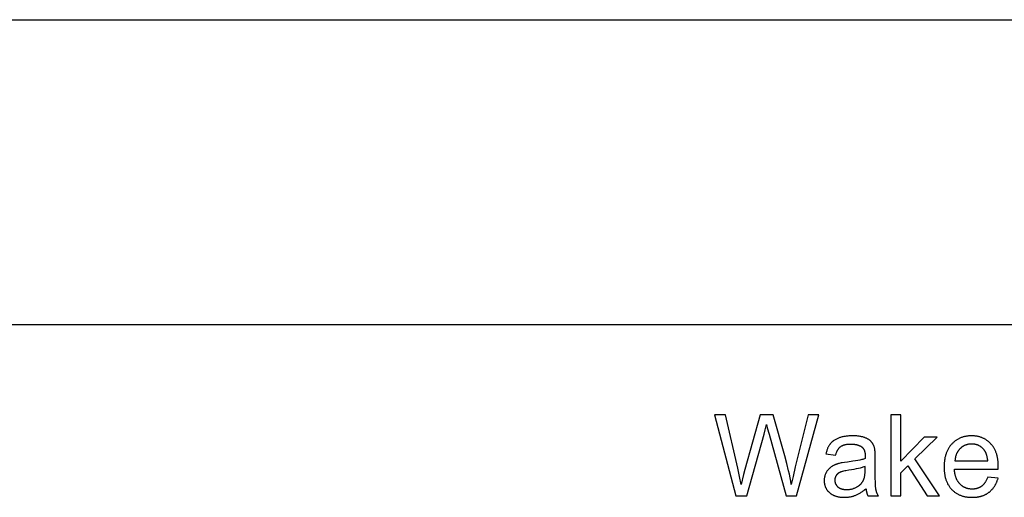
# Model space of a CAD drawing. Units: millimetres. Extents: x 0 to 65000, y 0 to 36000.
# Drawn here: x 4541 to 9387, y 11149 to 13500 of the extents above; entities that cross this region are included whole.
import ezdxf

# ---------------------------------------------------------------- set-up
doc = ezdxf.new("R2010")
doc.units = ezdxf.units.MM
doc.header["$MEASUREMENT"] = 0
doc.layers.add('- TAB', color=4, linetype='Continuous', true_color=0x00ffff)
doc.layers.add('- TITLES', color=7, linetype='Continuous', true_color=0x7fffbf)

msp = doc.modelspace()

# ---------------------------------------------------------------- linework, layer by layer
at = {"layer": '- TAB'}
for points in [[(0, 13500), (51000, 13500)], [(0, 12000), (51000, 12000)]]:
    msp.add_lwpolyline(points, dxfattribs=at)
at = {"layer": '- TITLES'}
for points in [[(8014.3, 11555.2), (7960.1, 11555.2)], [(7960.1, 11555.2), (8066.1, 11155.4)], [(8075.1, 11293.1), (8014.3, 11555.2)], [(8186.1, 11555.2), (8110, 11285.2)], [(8249.9, 11555.2), (8186.1, 11555.2)], [(8307.2, 11352.8), (8249.9, 11555.2)], [(8420.9, 11555.2), (8358.2, 11298.3)], [(8364.4, 11155.4), (8474.1, 11555.2)], [(8474.1, 11555.2), (8420.9, 11555.2)], [(8877.1, 11555.2), (8828, 11555.2)], [(8828, 11555.2), (8828, 11155.4)], [(8877.1, 11327.2), (8877.1, 11555.2)], [(8204.9, 11460), (8210.6, 11481.4), (8216.7, 11506.9)], [(8216.7, 11506.9), (8218.2, 11500.7), (8220.7, 11490.8), (8229.2, 11460)], [(8120.1, 11155.4), (8204.9, 11460)], [(8229.2, 11460), (8313.5, 11155.4)], [(8749.2, 11387.5), (8748.6, 11390), (8748, 11392.4), (8747.3, 11394.8), (8746.6, 11397.1), (8745.8, 11399.4), (8745, 11401.6), (8744.1, 11403.8), (8743.2, 11405.9), (8742.2, 11408), (8741.2, 11410), (8740.1, 11411.9), (8738.9, 11413.8), (8737.8, 11415.7), (8736.5, 11417.5), (8735.2, 11419.2), (8733.9, 11420.9), (8733.2, 11421.7), (8732.5, 11422.5), (8731.7, 11423.3), (8731, 11424.1), (8730.2, 11424.9), (8729.4, 11425.7), (8728.5, 11426.4), (8727.7, 11427.2), (8726.8, 11428), (8725.9, 11428.7), (8725, 11429.4), (8724, 11430.2), (8722, 11431.6), (8719.9, 11433), (8717.7, 11434.3), (8715.5, 11435.6), (8713.1, 11436.9), (8710.6, 11438.2), (8708.1, 11439.4), (8705.4, 11440.6), (8702.7, 11441.7), (8699.8, 11442.8), (8696.9, 11443.9), (8693.8, 11444.9), (8690.6, 11445.8), (8687.4, 11446.6), (8684, 11447.4), (8680.5, 11448.1), (8676.9, 11448.8), (8673.2, 11449.4), (8669.3, 11449.9), (8665.4, 11450.3), (8661.4, 11450.7), (8657.2, 11451), (8648.6, 11451.4), (8639.6, 11451.5), (8634.9, 11451.5), (8630.4, 11451.4), (8625.9, 11451.2), (8621.4, 11450.9), (8617.1, 11450.5), (8612.8, 11450.1), (8608.6, 11449.6), (8604.5, 11449), (8600.4, 11448.3), (8596.4, 11447.5), (8592.4, 11446.7), (8588.6, 11445.8), (8584.8, 11444.8), (8581.1, 11443.7), (8577.4, 11442.6), (8573.8, 11441.3), (8570.4, 11440), (8567, 11438.6), (8563.7, 11437.2), (8560.5, 11435.7), (8557.4, 11434.1), (8554.5, 11432.4), (8551.6, 11430.7), (8548.8, 11428.9), (8547.5, 11428), (8546.2, 11427.1), (8544.9, 11426.1), (8543.6, 11425.1), (8542.4, 11424.1), (8541.2, 11423.1), (8540, 11422.1), (8538.8, 11421.1), (8537.7, 11420), (8536.6, 11418.9), (8535.5, 11417.9), (8534.5, 11416.7), (8533.4, 11415.6), (8532.4, 11414.5), (8531.4, 11413.3), (8530.5, 11412.1), (8529.6, 11410.9), (8528.7, 11409.7), (8527.8, 11408.5), (8526.9, 11407.2), (8525.2, 11404.6), (8523.5, 11401.9), (8521.9, 11399.1), (8520.4, 11396.3), (8519, 11393.3), (8517.6, 11390.2), (8516.3, 11387.1), (8515, 11383.8), (8513.9, 11380.5), (8512.8, 11377), (8511.7, 11373.5), (8510.7, 11369.9), (8509.8, 11366.2), (8509, 11362.4)], [(8993.2, 11445), (8877.1, 11327.2)], [(8946, 11337.6), (9056.7, 11445)], [(9056.7, 11445), (8993.2, 11445)], [(9357.2, 11287.7), (9357.5, 11300.8), (9357.3, 11309.6), (9356.9, 11318.2), (9356.6, 11322.4), (9356.2, 11326.5), (9355.7, 11330.6), (9355.2, 11334.6), (9354.6, 11338.6), (9353.9, 11342.4), (9353.1, 11346.3), (9352.3, 11350), (9351.4, 11353.7), (9350.4, 11357.3), (9349.4, 11360.9), (9348.3, 11364.4), (9347.1, 11367.9), (9345.8, 11371.3), (9344.5, 11374.6), (9343.1, 11377.8), (9341.6, 11381), (9340.1, 11384.2), (9338.5, 11387.2), (9336.8, 11390.2), (9335, 11393.2), (9333.2, 11396), (9331.3, 11398.9), (9329.3, 11401.6), (9327.3, 11404.3), (9325.1, 11406.9), (9322.9, 11409.5), (9320.7, 11412), (9318.4, 11414.4), (9316, 11416.8), (9313.6, 11419.1), (9311.1, 11421.3), (9308.7, 11423.4), (9306.1, 11425.4), (9303.6, 11427.4), (9300.9, 11429.3), (9298.3, 11431.1), (9295.6, 11432.9), (9292.9, 11434.5), (9290.1, 11436.1), (9287.3, 11437.6), (9284.4, 11439), (9281.5, 11440.4), (9278.6, 11441.7), (9275.6, 11442.9), (9272.5, 11444), (9269.5, 11445), (9266.4, 11446), (9263.2, 11446.9), (9260, 11447.7), (9256.8, 11448.4), (9253.5, 11449.1), (9250.2, 11449.7), (9246.8, 11450.2), (9243.4, 11450.6), (9240, 11450.9), (9236.5, 11451.2), (9233, 11451.4), (9229.4, 11451.5), (9225.8, 11451.5), (9222.1, 11451.5), (9218.4, 11451.4), (9214.7, 11451.2), (9211.1, 11450.9), (9207.6, 11450.6), (9204.1, 11450.1), (9200.6, 11449.6), (9197.2, 11449), (9193.8, 11448.4), (9190.5, 11447.6), (9187.2, 11446.8), (9183.9, 11445.9), (9180.7, 11444.9), (9177.6, 11443.8), (9174.5, 11442.7), (9171.4, 11441.5), (9168.4, 11440.2), (9165.4, 11438.8), (9162.4, 11437.3), (9159.5, 11435.8), (9156.7, 11434.2), (9153.9, 11432.5), (9151.1, 11430.7), (9148.4, 11428.8), (9145.7, 11426.9), (9143.1, 11424.9), (9140.5, 11422.8), (9137.9, 11420.6), (9135.4, 11418.4), (9133, 11416.1), (9130.5, 11413.7), (9128.2, 11411.2), (9125.9, 11408.6), (9123.6, 11406), (9121.5, 11403.3), (9119.4, 11400.6), (9117.3, 11397.8), (9115.4, 11394.9), (9113.5, 11392), (9111.7, 11389), (9110, 11385.9), (9108.3, 11382.8), (9106.8, 11379.6), (9105.2, 11376.3), (9103.8, 11373), (9102.5, 11369.6), (9101.2, 11366.2), (9100, 11362.7), (9098.8, 11359.1), (9097.8, 11355.4), (9096.8, 11351.7), (9095.8, 11348), (9095, 11344.1), (9094.2, 11340.2), (9093.5, 11336.3), (9092.9, 11332.3), (9092.3, 11328.2), (9091.9, 11324), (9091.5, 11319.8), (9091.1, 11315.5), (9090.9, 11311.2), (9090.7, 11306.8), (9090.5, 11297.8), (9090.7, 11289.1), (9090.9, 11284.8), (9091.1, 11280.6), (9091.5, 11276.5), (9091.9, 11272.4), (9092.3, 11268.4), (9092.9, 11264.4), (9093.5, 11260.5), (9094.2, 11256.7), (9094.9, 11252.9), (9095.8, 11249.2), (9096.7, 11245.6), (9097.7, 11242), (9098.7, 11238.5), (9099.9, 11235), (9101.1, 11231.6), (9102.3, 11228.3), (9103.7, 11225), (9105.1, 11221.8), (9106.6, 11218.6), (9108.1, 11215.5), (9109.8, 11212.5), (9111.5, 11209.5), (9113.3, 11206.6), (9115.1, 11203.8), (9117, 11201), (9119, 11198.3), (9121.1, 11195.6), (9123.3, 11193), (9125.5, 11190.5), (9127.8, 11188), (9130.1, 11185.6), (9132.5, 11183.3), (9135, 11181), (9137.5, 11178.8), (9140, 11176.7), (9142.6, 11174.7), (9145.3, 11172.8), (9148, 11170.9), (9150.8, 11169.1), (9153.6, 11167.4), (9156.5, 11165.7), (9159.4, 11164.2), (9162.3, 11162.7), (9165.4, 11161.3), (9168.4, 11159.9), (9171.6, 11158.7), (9174.7, 11157.5), (9178, 11156.4), (9181.2, 11155.3), (9184.6, 11154.4), (9187.9, 11153.5), (9191.4, 11152.7), (9194.9, 11152), (9198.4, 11151.3), (9202, 11150.8), (9205.6, 11150.3), (9209.3, 11149.8), (9213, 11149.5), (9216.8, 11149.2), (9220.7, 11149), (9224.6, 11148.9), (9228.5, 11148.9), (9234.8, 11149), (9240.8, 11149.3), (9246.8, 11149.7), (9249.7, 11150.1), (9252.6, 11150.4), (9255.5, 11150.8), (9258.3, 11151.3), (9261.1, 11151.8), (9263.8, 11152.3), (9266.5, 11152.9), (9269.2, 11153.6), (9271.9, 11154.3), (9274.5, 11155), (9277, 11155.8), (9279.6, 11156.6), (9282.1, 11157.5), (9284.5, 11158.5), (9287, 11159.5), (9289.4, 11160.5), (9291.7, 11161.6), (9294.1, 11162.7), (9296.3, 11163.9), (9298.6, 11165.1), (9300.8, 11166.4), (9303, 11167.7), (9305.2, 11169), (9307.3, 11170.5), (9309.4, 11171.9), (9311.4, 11173.4), (9313.4, 11175), (9315.4, 11176.6), (9317.3, 11178.2), (9319.2, 11179.9), (9321, 11181.6), (9322.9, 11183.3), (9324.6, 11185.1), (9326.4, 11186.9), (9328, 11188.8), (9329.7, 11190.7), (9331.3, 11192.6), (9332.9, 11194.6), (9334.4, 11196.6), (9335.9, 11198.7), (9337.3, 11200.8), (9338.7, 11202.9), (9340.1, 11205.1), (9341.4, 11207.3), (9342.7, 11209.6), (9344, 11211.9), (9345.2, 11214.2), (9346.4, 11216.6), (9347.5, 11219), (9348.6, 11221.4), (9349.6, 11223.9), (9350.6, 11226.4), (9351.6, 11229), (9352.5, 11231.6), (9353.4, 11234.2), (9354.3, 11236.9), (9355.9, 11242.4)], [(8556.9, 11355.8), (8558, 11359.6), (8559.1, 11363.2), (8560.2, 11366.7), (8561.4, 11370.1), (8562.7, 11373.3), (8563.4, 11374.8), (8564.1, 11376.3), (8564.8, 11377.8), (8565.5, 11379.2), (8566.2, 11380.6), (8567, 11382), (8567.8, 11383.3), (8568.6, 11384.6), (8569.4, 11385.8), (8570.2, 11387.1), (8571, 11388.2), (8571.9, 11389.4), (8572.7, 11390.5), (8573.6, 11391.5), (8574.5, 11392.6), (8575.5, 11393.6), (8576.4, 11394.5), (8577.4, 11395.5), (8578.3, 11396.3), (8579.3, 11397.2), (8580.3, 11398), (8581.3, 11398.8), (8582.4, 11399.5), (8583.5, 11400.3), (8584.6, 11400.9), (8585.8, 11401.6), (8586.9, 11402.3), (8588.2, 11402.9), (8589.4, 11403.5), (8590.7, 11404.1), (8592.1, 11404.6), (8593.4, 11405.2), (8594.8, 11405.7), (8596.3, 11406.2), (8597.7, 11406.6), (8599.3, 11407.1), (8600.8, 11407.5), (8602.4, 11407.9), (8604, 11408.2), (8605.6, 11408.6), (8609, 11409.2), (8612.6, 11409.7), (8616.3, 11410.2), (8620.1, 11410.5), (8624.1, 11410.7), (8628.2, 11410.9), (8632.5, 11410.9), (8637, 11410.9), (8641.5, 11410.7), (8645.7, 11410.3), (8649.9, 11409.9), (8651.9, 11409.6), (8653.9, 11409.3), (8655.8, 11408.9), (8657.7, 11408.6), (8659.6, 11408.2), (8661.4, 11407.7), (8663.2, 11407.3), (8665, 11406.8), (8666.7, 11406.2), (8668.4, 11405.7), (8670.1, 11405.1), (8671.7, 11404.4), (8673.3, 11403.8), (8674.8, 11403.1), (8676.3, 11402.3), (8677.8, 11401.6), (8679.3, 11400.8), (8680.7, 11399.9), (8682, 11399.1), (8683.4, 11398.2), (8684.7, 11397.3), (8685.9, 11396.3), (8687.2, 11395.3), (8688.4, 11394.3), (8688.8, 11393.9), (8689.2, 11393.5), (8689.6, 11393.1), (8690.1, 11392.7), (8690.5, 11392.3), (8690.9, 11391.8), (8691.2, 11391.4), (8691.6, 11390.9), (8692, 11390.5), (8692.4, 11390), (8692.7, 11389.5), (8693.1, 11389.1), (8693.8, 11388.1), (8694.5, 11387), (8695.1, 11386), (8695.7, 11384.9), (8696.3, 11383.8), (8696.8, 11382.6), (8697.4, 11381.4), (8697.9, 11380.2), (8698.3, 11378.9), (8698.8, 11377.6), (8699.2, 11376.2), (8699.6, 11374.9), (8700, 11373.5), (8700.3, 11372), (8700.6, 11370.5), (8700.9, 11369), (8701.2, 11367.5), (8701.4, 11365.9), (8701.6, 11364.3), (8701.8, 11362.6), (8701.9, 11361), (8702.1, 11359.2), (8702.2, 11355.7), (8702.3, 11352), (8702, 11339.2)], [(8751.6, 11342.2), (8751.5, 11357.3), (8751, 11369.9), (8750.7, 11375.2), (8750.2, 11379.9), (8750, 11382.1), (8749.7, 11384), (8749.5, 11385.8), (8749.2, 11387.5)], [(9305.7, 11328), (9305.2, 11332.5), (9304.7, 11336.9), (9304, 11341.1), (9303.3, 11345.2), (9302.5, 11349.1), (9301.5, 11352.9), (9300.5, 11356.5), (9300, 11358.3), (9299.4, 11360), (9298.8, 11361.7), (9298.2, 11363.3), (9297.6, 11365), (9296.9, 11366.6), (9296.2, 11368.1), (9295.5, 11369.6), (9294.8, 11371.1), (9294, 11372.6), (9293.2, 11374), (9292.4, 11375.3), (9291.6, 11376.7), (9290.8, 11378), (9289.9, 11379.2), (9289, 11380.5), (9288.1, 11381.7), (9287.1, 11382.8), (9285.7, 11384.6), (9284.2, 11386.3), (9282.6, 11387.9), (9281.1, 11389.5), (9279.5, 11391), (9277.9, 11392.5), (9276.2, 11393.9), (9274.5, 11395.2), (9272.8, 11396.5), (9271.1, 11397.8), (9269.4, 11399), (9267.6, 11400.1), (9265.8, 11401.2), (9264, 11402.2), (9262.1, 11403.2), (9260.2, 11404.1), (9258.3, 11405), (9256.4, 11405.8), (9254.4, 11406.5), (9252.4, 11407.2), (9250.4, 11407.8), (9248.3, 11408.4), (9246.2, 11408.9), (9244.1, 11409.4), (9242, 11409.8), (9239.9, 11410.2), (9237.7, 11410.5), (9235.5, 11410.7), (9233.2, 11410.9), (9231, 11411.1), (9228.7, 11411.2), (9226.3, 11411.2), (9224.2, 11411.2), (9222.2, 11411.1), (9220.1, 11411), (9218.1, 11410.8), (9216, 11410.6), (9214, 11410.4), (9212.1, 11410.1), (9210.1, 11409.8), (9208.2, 11409.4), (9206.3, 11409), (9204.4, 11408.5), (9202.5, 11408), (9200.6, 11407.5), (9198.8, 11406.9), (9197, 11406.2), (9195.2, 11405.5), (9193.5, 11404.8), (9191.7, 11404), (9190, 11403.2), (9188.3, 11402.3), (9186.6, 11401.4), (9184.9, 11400.5), (9183.3, 11399.5), (9181.7, 11398.5), (9180.1, 11397.4), (9178.5, 11396.2), (9176.9, 11395.1), (9175.4, 11393.9), (9173.9, 11392.6), (9172.4, 11391.3), (9170.9, 11389.9), (9169.5, 11388.6), (9168.1, 11387.1), (9166.7, 11385.7), (9165.3, 11384.2), (9164, 11382.7), (9162.8, 11381.1), (9161.6, 11379.5), (9160.4, 11377.9), (9159.3, 11376.3), (9158.2, 11374.6), (9157.1, 11372.9), (9156.1, 11371.2), (9155.1, 11369.4), (9154.2, 11367.6), (9153.3, 11365.8), (9152.4, 11364), (9151.6, 11362.1), (9150.8, 11360.2), (9150.1, 11358.3), (9149.4, 11356.3), (9148.7, 11354.3), (9148.1, 11352.3), (9147.5, 11350.2), (9147, 11348.1), (9146.5, 11346), (9146, 11343.9), (9145.6, 11341.7), (9145.3, 11339.5), (9144.9, 11337.3), (9144.6, 11335), (9144.4, 11332.7), (9144.2, 11330.4), (9144, 11328)], [(8338.3, 11211.3), (8335.7, 11228), (8332.7, 11245), (8329.4, 11262.3), (8325.7, 11279.8), (8317.2, 11315.8), (8307.2, 11352.8)], [(8702, 11339.2), (8698.4, 11338), (8694.5, 11336.8), (8690.4, 11335.6), (8686, 11334.5), (8676.5, 11332.2), (8666.1, 11330.1), (8654.6, 11328), (8642.2, 11326), (8614.5, 11322.3), (8600.8, 11320.5), (8589, 11318.7), (8583.8, 11317.8), (8579, 11316.8), (8574.7, 11315.9), (8570.8, 11314.9), (8568.4, 11314.2), (8566, 11313.5), (8563.6, 11312.7), (8561.3, 11311.9), (8559, 11311), (8556.7, 11310.1), (8554.4, 11309.2), (8552.2, 11308.2), (8550, 11307.2), (8547.9, 11306.1), (8545.7, 11305), (8543.6, 11303.8), (8541.6, 11302.7), (8539.5, 11301.4), (8537.5, 11300.2), (8535.5, 11298.8), (8533.6, 11297.5), (8531.7, 11296.1), (8529.9, 11294.6), (8528.1, 11293.1), (8526.3, 11291.5), (8524.6, 11289.9), (8523, 11288.2), (8521.4, 11286.5), (8519.8, 11284.7), (8518.3, 11282.8), (8516.8, 11280.9), (8515.4, 11279), (8514, 11277), (8512.7, 11274.9), (8511.4, 11272.8), (8510.2, 11270.6), (8509, 11268.4), (8507.9, 11266.2), (8506.9, 11263.9), (8505.9, 11261.6), (8505.1, 11259.3), (8504.3, 11256.9), (8503.6, 11254.5), (8502.9, 11252.1), (8502.4, 11249.7), (8501.9, 11247.2), (8501.4, 11244.7), (8501.1, 11242.2), (8500.8, 11239.6), (8500.7, 11237), (8500.5, 11234.4), (8500.5, 11231.8), (8500.5, 11229.5), (8500.6, 11227.3), (8500.7, 11225.1), (8500.9, 11222.9), (8501.1, 11220.8), (8501.4, 11218.6), (8501.7, 11216.5), (8502.1, 11214.5), (8502.5, 11212.4), (8503, 11210.4), (8503.5, 11208.4), (8504.1, 11206.4), (8504.7, 11204.4), (8505.4, 11202.5), (8506.1, 11200.6), (8506.9, 11198.7), (8507.7, 11196.9), (8508.6, 11195.1), (8509.5, 11193.3), (8510.5, 11191.5), (8511.5, 11189.8), (8512.6, 11188), (8513.7, 11186.3), (8514.9, 11184.7), (8516.1, 11183), (8517.4, 11181.4), (8518.7, 11179.8), (8520.1, 11178.2), (8521.6, 11176.7), (8523, 11175.2), (8524.6, 11173.7), (8526.1, 11172.2), (8527.8, 11170.8), (8529.4, 11169.4), (8531.1, 11168), (8532.9, 11166.7), (8534.7, 11165.5), (8536.5, 11164.3), (8538.4, 11163.1), (8540.3, 11162), (8542.3, 11160.9), (8544.3, 11159.9), (8546.4, 11158.9), (8548.5, 11158), (8550.6, 11157.1), (8552.8, 11156.3), (8555, 11155.5), (8557.3, 11154.7), (8559.6, 11154), (8562, 11153.3), (8564.4, 11152.7), (8566.8, 11152.2), (8569.3, 11151.6), (8571.8, 11151.2), (8574.4, 11150.7), (8577, 11150.3), (8579.7, 11150), (8582.4, 11149.7), (8585.1, 11149.5), (8587.9, 11149.2), (8593.6, 11149), (8599.5, 11148.9), (8603.1, 11148.9), (8606.6, 11149), (8610.2, 11149.2), (8613.7, 11149.5), (8617.2, 11149.8), (8620.6, 11150.2), (8624.1, 11150.7), (8627.5, 11151.3), (8630.8, 11151.9), (8634.2, 11152.6), (8637.5, 11153.4), (8640.8, 11154.3), (8644, 11155.2), (8647.2, 11156.2), (8650.4, 11157.3), (8653.6, 11158.4), (8656.8, 11159.7), (8659.9, 11161), (8663.1, 11162.5), (8666.3, 11164.1), (8669.6, 11165.7), (8672.8, 11167.5), (8676.1, 11169.4), (8679.3, 11171.4), (8682.6, 11173.5), (8685.9, 11175.7), (8689.2, 11178), (8692.6, 11180.4), (8695.9, 11182.9), (8699.3, 11185.6), (8706.1, 11191.1)], [(8509, 11362.4), (8556.9, 11355.8)], [(8751.6, 11276.8), (8751.6, 11342.2)], [(8092, 11211.3), (8084.3, 11252.1), (8075.1, 11293.1)], [(8358.2, 11298.3), (8347.1, 11252), (8338.3, 11211.3)], [(8702, 11300.8), (8698.6, 11299.4), (8694.9, 11298.1), (8691, 11296.8), (8687, 11295.5), (8682.7, 11294.3), (8678.2, 11293), (8668.6, 11290.7), (8658.2, 11288.4), (8646.9, 11286.2), (8634.8, 11284.2), (8621.8, 11282.2), (8607.8, 11280), (8601.6, 11278.8), (8596, 11277.6), (8590.9, 11276.3), (8588.6, 11275.7), (8586.4, 11275.1), (8584.4, 11274.4), (8582.4, 11273.7), (8580.7, 11273.1), (8579, 11272.4), (8577.5, 11271.7), (8576, 11271), (8574.5, 11270.2), (8573.1, 11269.4), (8572.4, 11268.9), (8571.7, 11268.5), (8571.1, 11268.1), (8570.4, 11267.6), (8569.8, 11267.1), (8569.1, 11266.7), (8568.5, 11266.2), (8567.9, 11265.7), (8567.3, 11265.2), (8566.7, 11264.7), (8566.2, 11264.1), (8565.6, 11263.6), (8565, 11263.1), (8564.5, 11262.5), (8564, 11262), (8563.4, 11261.4), (8562.9, 11260.8), (8562.4, 11260.2), (8561.9, 11259.6), (8561.5, 11259), (8561, 11258.4), (8560.5, 11257.7), (8560.1, 11257.1), (8559.7, 11256.5), (8559.2, 11255.8), (8558.8, 11255.1), (8558.5, 11254.5), (8558.1, 11253.8), (8557.7, 11253.1), (8557.4, 11252.4), (8557, 11251.7), (8556.7, 11251.1), (8556.4, 11250.4), (8556.1, 11249.7), (8555.8, 11249), (8555.5, 11248.3), (8555.3, 11247.5), (8555, 11246.8), (8554.8, 11246.1), (8554.6, 11245.4), (8554.3, 11244.6), (8554.2, 11243.9), (8554, 11243.2), (8553.8, 11242.4), (8553.7, 11241.7), (8553.5, 11240.9), (8553.4, 11240.2), (8553.3, 11239.4), (8553.2, 11238.6), (8553.1, 11237.9), (8553, 11237.1), (8553, 11236.3), (8552.9, 11234.7), (8552.9, 11233.1), (8552.9, 11231.9), (8552.9, 11230.7), (8553, 11229.5), (8553.1, 11228.3), (8553.2, 11227.2), (8553.4, 11226), (8553.6, 11224.9), (8553.8, 11223.7), (8554, 11222.6), (8554.3, 11221.5), (8554.6, 11220.4), (8554.9, 11219.3), (8555.3, 11218.3), (8555.7, 11217.2), (8556.1, 11216.2), (8556.6, 11215.1), (8557, 11214.1), (8557.6, 11213.1), (8558.1, 11212.1), (8558.7, 11211.2), (8559.3, 11210.2), (8559.9, 11209.2), (8560.5, 11208.3), (8561.2, 11207.4), (8561.9, 11206.5), (8562.7, 11205.6), (8563.4, 11204.7), (8564.2, 11203.8), (8565.1, 11202.9), (8565.9, 11202.1), (8566.8, 11201.2), (8567.7, 11200.4), (8568.7, 11199.6), (8569.6, 11198.8), (8570.6, 11198.1), (8571.6, 11197.3), (8572.7, 11196.6), (8573.8, 11196), (8574.9, 11195.3), (8576, 11194.7), (8577.2, 11194.1), (8578.3, 11193.5), (8579.6, 11193), (8580.8, 11192.4), (8582.1, 11191.9), (8583.4, 11191.5), (8584.7, 11191), (8586, 11190.6), (8587.4, 11190.2), (8588.8, 11189.8), (8590.2, 11189.5), (8591.7, 11189.2), (8593.1, 11188.9), (8594.7, 11188.6), (8596.2, 11188.4), (8597.7, 11188.1), (8599.3, 11188), (8601, 11187.8), (8604.3, 11187.5), (8607.7, 11187.4), (8611.2, 11187.3), (8614.7, 11187.4), (8618.2, 11187.5), (8621.6, 11187.8), (8625, 11188.1), (8628.3, 11188.5), (8631.6, 11189.1), (8634.8, 11189.7), (8638, 11190.4), (8641.1, 11191.3), (8644.2, 11192.2), (8647.2, 11193.2), (8650.2, 11194.3), (8653.1, 11195.5), (8656, 11196.8), (8658.9, 11198.2), (8661.6, 11199.7), (8664.4, 11201.3), (8665.7, 11202.1), (8667, 11203), (8668.3, 11203.8), (8669.5, 11204.7), (8670.7, 11205.6), (8672, 11206.5), (8673.1, 11207.4), (8674.3, 11208.4), (8675.4, 11209.3), (8676.6, 11210.3), (8677.7, 11211.3), (8678.7, 11212.3), (8679.8, 11213.4), (8680.8, 11214.4), (8681.8, 11215.5), (8682.8, 11216.6), (8683.7, 11217.7), (8684.7, 11218.8), (8685.6, 11220), (8686.5, 11221.1), (8687.3, 11222.3), (8688.2, 11223.5), (8689, 11224.7), (8689.8, 11225.9), (8690.6, 11227.2), (8691.3, 11228.4), (8692, 11229.7), (8692.8, 11231), (8693.4, 11232.3), (8694.1, 11233.7), (8694.6, 11234.7), (8695.1, 11235.8), (8695.5, 11236.9), (8695.9, 11238.1), (8696.4, 11239.3), (8696.8, 11240.5), (8697.2, 11241.7), (8697.6, 11243), (8698.3, 11245.6), (8698.9, 11248.4), (8699.5, 11251.3), (8700, 11254.3), (8700.5, 11257.4), (8700.9, 11260.7), (8701.2, 11264), (8701.5, 11267.5), (8701.7, 11271.2), (8701.9, 11274.9), (8702, 11282.8)], [(8702, 11282.8), (8702, 11300.8)], [(8877.1, 11270.2), (8911.7, 11303.5)], [(8911.7, 11303.5), (9007.4, 11155.4)], [(9067.9, 11155.4), (8946, 11337.6)], [(9144, 11328), (9305.7, 11328)], [(8110, 11285.2), (8104.2, 11261.8), (8092, 11211.3)], [(8767.2, 11155.4), (8766, 11157.5), (8764.9, 11159.6), (8763.9, 11161.7), (8762.9, 11163.8), (8762, 11166), (8761.1, 11168.1), (8760.2, 11170.3), (8759.4, 11172.4), (8758.7, 11174.6), (8758, 11176.8), (8757.3, 11179), (8756.7, 11181.2), (8756.2, 11183.4), (8755.6, 11185.7), (8755.2, 11187.9), (8754.8, 11190.2), (8754.4, 11192.7), (8754, 11195.5), (8753.7, 11198.8), (8753.4, 11202.4), (8752.8, 11210.9), (8752.4, 11220.9), (8751.8, 11245.7), (8751.6, 11276.8)], [(8877.1, 11155.4), (8877.1, 11270.2)], [(9305.1, 11248.7), (9303.7, 11244.9), (9302.2, 11241.2), (9300.7, 11237.6), (9299.1, 11234.2), (9297.4, 11230.9), (9295.6, 11227.7), (9293.8, 11224.7), (9292.9, 11223.3), (9292, 11221.8), (9291, 11220.4), (9290.1, 11219.1), (9289.1, 11217.7), (9288.1, 11216.4), (9287.1, 11215.2), (9286, 11213.9), (9285, 11212.7), (9283.9, 11211.6), (9282.8, 11210.4), (9281.7, 11209.3), (9280.6, 11208.3), (9279.5, 11207.2), (9278.4, 11206.2), (9277.2, 11205.3), (9276.1, 11204.3), (9274.9, 11203.4), (9273.7, 11202.5), (9272.5, 11201.7), (9271.2, 11200.9), (9270, 11200.1), (9268.7, 11199.3), (9267.4, 11198.6), (9266.1, 11197.9), (9264.8, 11197.2), (9263.5, 11196.6), (9262.2, 11195.9), (9260.8, 11195.3), (9259.4, 11194.8), (9258.1, 11194.2), (9256.7, 11193.7), (9255.2, 11193.2), (9253.8, 11192.8), (9252.4, 11192.4), (9250.9, 11192), (9249.4, 11191.6), (9247.9, 11191.2), (9246.4, 11190.9), (9244.9, 11190.6), (9243.3, 11190.4), (9241.8, 11190.1), (9240.2, 11189.9), (9238.6, 11189.7), (9237, 11189.6), (9235.4, 11189.5), (9232.1, 11189.3), (9228.8, 11189.2), (9226.5, 11189.3), (9224.3, 11189.3), (9222.1, 11189.5), (9219.9, 11189.6), (9217.7, 11189.9), (9215.6, 11190.1), (9213.5, 11190.5), (9211.4, 11190.8), (9209.3, 11191.2), (9207.3, 11191.7), (9205.3, 11192.2), (9203.3, 11192.8), (9201.3, 11193.4), (9199.4, 11194.1), (9197.4, 11194.8), (9195.5, 11195.6), (9193.6, 11196.4), (9191.8, 11197.3), (9190, 11198.2), (9188.1, 11199.1), (9186.4, 11200.2), (9184.6, 11201.2), (9182.9, 11202.3), (9181.1, 11203.5), (9179.4, 11204.7), (9177.8, 11206), (9176.1, 11207.3), (9174.5, 11208.7), (9172.9, 11210.1), (9171.3, 11211.5), (9169.8, 11213), (9168.3, 11214.6), (9166.8, 11216.2), (9165.3, 11217.9), (9163.9, 11219.5), (9162.5, 11221.3), (9161.2, 11223.1), (9159.9, 11224.9), (9158.7, 11226.8), (9157.5, 11228.7), (9156.3, 11230.6), (9155.2, 11232.6), (9154.1, 11234.7), (9153.1, 11236.8), (9152.1, 11238.9), (9151.1, 11241.1), (9150.2, 11243.3), (9149.4, 11245.5), (9148.6, 11247.8), (9147.8, 11250.2), (9147, 11252.6), (9146.3, 11255), (9145.7, 11257.5), (9145.1, 11260), (9144.5, 11262.6), (9144, 11265.2), (9143.5, 11267.9), (9143, 11270.6), (9142.3, 11276.1), (9141.7, 11281.8), (9141.3, 11287.7)], [(9141.3, 11287.7), (9357.2, 11287.7)], [(9355.9, 11242.4), (9305.1, 11248.7)], [(8066.1, 11155.4), (8120.1, 11155.4)], [(8313.5, 11155.4), (8364.4, 11155.4)], [(8706.1, 11191.1), (8706.4, 11188.6), (8706.7, 11186.1), (8707.1, 11183.7), (8707.5, 11181.2), (8708, 11178.9), (8708.5, 11176.5), (8709, 11174.2), (8709.6, 11172), (8710.3, 11169.8), (8710.9, 11167.6), (8711.7, 11165.5), (8712.4, 11163.4), (8713.2, 11161.3), (8714.1, 11159.3), (8715, 11157.4), (8715.9, 11155.4)], [(8715.9, 11155.4), (8767.2, 11155.4)], [(8828, 11155.4), (8877.1, 11155.4)], [(9007.4, 11155.4), (9067.9, 11155.4)]]:
    msp.add_lwpolyline(points, dxfattribs=at)

doc.saveas('drawing.dxf')
